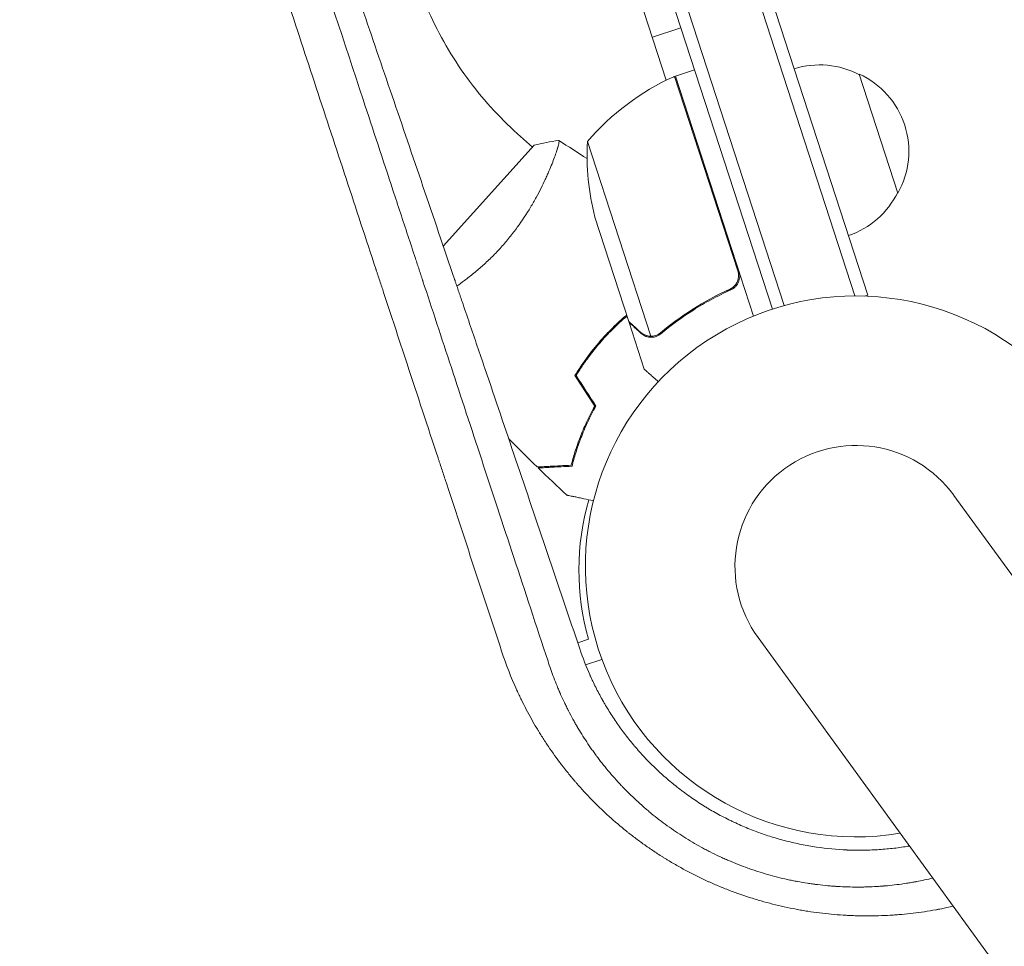
# Model space of a CAD drawing. Units: millimetres. Extents: x -9677 to 9198, y -7721 to 10867.
# Drawn here: x -3715 to -3519, y -3067 to -2882 of the extents above; entities that cross this region are included whole.
import ezdxf

# ---------------------------------------------------------------- set-up
doc = ezdxf.new("R2010")
doc.units = ezdxf.units.MM
doc.header["$LTSCALE"] = 20
doc.layers.add('2d', color=230, linetype='Continuous')

msp = doc.modelspace()

# ---------------------------------------------------------------- linework, layer by layer
at = {"layer": '2d', "lineweight": 0}
for p, q in [((-4070.91, -1321.92), (-3546.07, -2937.2)), ((-4073.28, -1322.7), (-3548.64, -2937.38)), ((-3565.13, -2940.03), (-4088.3, -1329.89)), ((-4085.94, -1329.06), (-3562.74, -2939.31)), ((-3586.29, -2894.31), (-3595.5, -2865.99)), ((-3589.08, -2885.73), (-3583.38, -2883.87)), ((-3584.46, -2893.47), (-3580.66, -2892.24)), ((-3572.03, -2932.39), (-3584.65, -2893.54)), ((-3584.46, -2893.47), (-3568.89, -2941.4)), ((-3547.79, -2893.07), (-3540.07, -2916.85)), ((-3615.99, -2905), (-3613.02, -2907.67)), ((-3612.68, -2907.3), (-3630.8, -2927.43)), ((-3602.03, -2906.54), (-3589.4, -2945.43)), ((-3609.16, -2911.15), (-3609.16, -2911.15)), ((-3593.77, -2942.5), (-3600.54, -2921.66)), ((-3574.5, -2936.45), (-3573.07, -2935.98)), ((-3546.07, -2937.2), (-3546.73, -2937.41)), ((-3593.71, -2942.69), (-3593.6, -2942.65)), ((-3593.71, -2942.69), (-3590.68, -2952.01)), ((-3588.36, -2945.48), (-3588.36, -2945.48)), ((-2892.92, -3852.54), (-3528.91, -2977.19)), ((-3603.98, -3006.61), (-3601.83, -3005.92)), ((-3567.98, -3005.58), (-2932, -3880.93)), ((-3599.15, -3009.96), (-3602.4, -3011.02))]:
    msp.add_line(p, q, dxfattribs=at)
for centre, radius, start, end in [((-3555.68, -2908.25), 17, 62.1865, 107.3587), ((-3564.1, -2939.11), 50, 114.4728, 139.3497), ((-3583.57, -2896.34), 3, 111.1912, 114.4728), ((-3554.89, -2908.52), 17, 330.6679, 65.3321), ((-3552.11, -2909.24), 50, 176.8998, 194.3757), ((-3555.37, -2909.2), 17, 288.6413, 333.8135), ((-3548.44, -2991.38), 54, 332.5656, 279.4344), ((-3548.44, -2991.38), 24.15, 36, 216)]:
    msp.add_arc(centre, radius, start, end, dxfattribs=at)
at = {"layer": '2d', "lineweight": 0, "extrusion": (0, 0, -1)}
msp.add_ellipse((-3552.46, -2991.97), major_axis=(-48.79, -15.85), ratio=0.996374, start_param=0.038996, end_param=0.590448, dxfattribs=at)
at = {"layer": '2d', "lineweight": 0}
for points, knots in [([(-3619.15, -3008.33), (-3621.25, -3001.95), (-3623.35, -2995.54), (-3626.53, -2985.89), (-3628.12, -2981.05), (-3629.98, -2975.39), (-3630.92, -2972.55), (-3631.38, -2971.13), (-3631.62, -2970.42), (-3631.73, -2970.07), (-3631.79, -2969.89), (-3631.82, -2969.82), (-3631.83, -2969.77), (-3631.84, -2969.74), (-3633.9, -2963.47), (-3635.96, -2957.21), (-3639.07, -2947.77), (-3640.62, -2943.04), (-3642.44, -2937.51), (-3643.35, -2934.74), (-3643.81, -2933.35), (-3644.04, -2932.66), (-3644.15, -2932.31), (-3644.21, -2932.14), (-3644.23, -2932.06), (-3644.25, -2932.02), (-3644.26, -2931.99), (-3648.2, -2920), (-3652.17, -2907.94), (-3658.15, -2889.74), (-3660.15, -2883.66), (-3663.16, -2874.51), (-3664.66, -2869.93), (-3666.42, -2864.58), (-3667.3, -2861.91), (-3667.74, -2860.57), (-3667.96, -2859.9), (-3668.07, -2859.56), (-3668.13, -2859.39), (-3668.16, -2859.31), (-3668.17, -2859.28), (-3668.18, -2859.25), (-3668.18, -2859.24), (-3671.92, -2847.85), (-3675.68, -2836.42), (-3681.33, -2819.23), (-3683.21, -2813.5), (-3686.04, -2804.88), (-3687.46, -2800.58), (-3689.11, -2795.55), (-3689.94, -2793.03), (-3690.35, -2791.78), (-3690.56, -2791.15), (-3690.66, -2790.83), (-3690.71, -2790.68), (-3690.74, -2790.61), (-3690.75, -2790.56), (-3690.76, -2790.54), (-3697.82, -2769.04), (-3704.9, -2747.5), (-3711.93, -2726.07)], [0, 0, 0, 0, 0.0625, 0.0625, 0.09375, 0.109375, 0.117188, 0.121094, 0.123047, 0.124023, 0.124512, 0.124756, 0.124756, 0.125, 0.125, 0.1875, 0.1875, 0.21875, 0.234375, 0.242188, 0.246094, 0.248047, 0.249023, 0.249512, 0.249756, 0.249756, 0.25, 0.25, 0.375, 0.375, 0.4375, 0.4375, 0.46875, 0.484375, 0.492187, 0.496094, 0.498047, 0.499023, 0.499512, 0.499756, 0.499878, 0.499878, 0.5, 0.5, 0.625, 0.625, 0.6875, 0.6875, 0.71875, 0.734375, 0.742187, 0.746094, 0.748047, 0.749023, 0.749512, 0.749756, 0.749756, 0.75, 0.75, 1, 1, 1, 1]), ([(-3603.56, -3007.85), (-3607.89, -2995.01), (-3612.15, -2982.44), (-3618.39, -2963.99), (-3620.45, -2957.91), (-3623.51, -2948.89), (-3625.04, -2944.4), (-3626.8, -2939.21), (-3627.68, -2936.63), (-3628.11, -2935.34), (-3628.33, -2934.7), (-3628.44, -2934.37), (-3628.5, -2934.21), (-3628.52, -2934.14), (-3628.54, -2934.1), (-3628.54, -2934.08), (-3632.81, -2921.52), (-3636.96, -2909.31), (-3643.04, -2891.49), (-3645.04, -2885.63), (-3648, -2876.95), (-3649.48, -2872.65), (-3651.18, -2867.67), (-3652.02, -2865.2), (-3652.44, -2863.97), (-3652.66, -2863.35), (-3652.76, -2863.04), (-3652.81, -2862.89), (-3652.84, -2862.82), (-3652.85, -2862.78), (-3652.86, -2862.76), (-3657.01, -2850.63), (-3661.04, -2838.87), (-3666.94, -2821.72), (-3668.88, -2816.08), (-3671.76, -2807.75), (-3673.18, -2803.62), (-3674.83, -2798.85), (-3675.65, -2796.47), (-3676.06, -2795.29), (-3676.26, -2794.7), (-3676.36, -2794.4), (-3676.42, -2794.26), (-3676.44, -2794.18), (-3676.45, -2794.15), (-3676.46, -2794.13), (-3676.46, -2794.12), (-3684.56, -2770.68), (-3692.17, -2748.82), (-3699.31, -2728.42)], [0, 0, 0, 0, 0.125, 0.125, 0.1875, 0.1875, 0.21875, 0.234375, 0.242188, 0.246094, 0.248047, 0.249023, 0.249512, 0.249756, 0.249756, 0.25, 0.25, 0.375, 0.375, 0.4375, 0.4375, 0.46875, 0.484375, 0.492188, 0.496094, 0.498047, 0.499023, 0.499512, 0.499756, 0.499756, 0.5, 0.5, 0.625, 0.625, 0.6875, 0.6875, 0.71875, 0.734375, 0.742187, 0.746094, 0.748047, 0.749023, 0.749512, 0.749756, 0.749878, 0.749878, 0.75, 0.75, 1, 1, 1, 1]), ([(-3658, -2864.1), (-3654.28, -2875.41), (-3650.55, -2886.76), (-3644.82, -2904.18), (-3642.83, -2910.22), (-3639.85, -2919.29), (-3638.36, -2923.83), (-3636.61, -2929.12), (-3635.74, -2931.77), (-3635.31, -2933.1), (-3635.09, -2933.76), (-3634.98, -2934.09), (-3634.92, -2934.26), (-3634.9, -2934.34), (-3634.89, -2934.38), (-3634.88, -2934.4), (-3634.87, -2934.41), (-3631.2, -2945.57), (-3627.29, -2957.45), (-3618.98, -2982.73), (-3614.57, -2996.13), (-3609.9, -3010.32)], [0.5069318, 0.5069318, 0.5069318, 0.5069318, 0.625, 0.625, 0.6875, 0.6875, 0.71875, 0.734375, 0.7421875, 0.7460937, 0.7480469, 0.7490234, 0.7495117, 0.7497559, 0.7498779, 0.7498779, 0.75, 0.75, 0.875, 0.875, 1, 1, 1, 1]), ([(-3636.37, -2873.67), (-3635.59, -2876.05), (-3634.69, -2878.4), (-3632.65, -2882.99), (-3631.5, -2885.24), (-3628.98, -2889.6), (-3627.6, -2891.72), (-3624.63, -2895.8), (-3623.04, -2897.76), (-3619.66, -2901.52), (-3617.87, -2903.31), (-3615.99, -2905)], [3.4568599, 3.4568599, 3.4568599, 3.4568599, 3.5631384, 3.5631384, 3.6694169, 3.6694169, 3.7756954, 3.7756954, 3.881974, 3.881974, 3.9882525, 3.9882525, 3.9882525, 3.9882525]), ([(-3607.78, -2906.34), (-3607.78, -2906.34), (-3607.78, -2906.34), (-3607.78, -2906.34), (-3607.76, -2906.35), (-3607.72, -2906.38), (-3607.7, -2906.4), (-3607.69, -2906.46), (-3607.69, -2906.5), (-3607.7, -2906.76), (-3607.78, -2907.13), (-3608.01, -2907.92), (-3608.1, -2908.23), (-3608.33, -2908.91), (-3608.46, -2909.28), (-3608.9, -2910.5), (-3609.27, -2911.43), (-3609.83, -2912.74), (-3609.94, -2913), (-3610.19, -2913.55), (-3610.31, -2913.83), (-3610.71, -2914.68), (-3610.99, -2915.26), (-3611.59, -2916.46), (-3611.92, -2917.08), (-3612.44, -2918.03), (-3612.62, -2918.35), (-3612.99, -2919), (-3613.19, -2919.33), (-3614.17, -2920.98), (-3615.05, -2922.32), (-3616.52, -2924.34), (-3617.04, -2925.01), (-3618.11, -2926.34), (-3618.67, -2926.99), (-3619.24, -2927.64)], [0.12220864, 0.12220864, 0.12220864, 0.12220864, 0.12268837, 0.12268837, 0.12524335, 0.12524335, 0.12652085, 0.12652085, 0.12779834, 0.12779834, 0.13290832, 0.13290832, 0.13546331, 0.13546331, 0.1380183, 0.1380183, 0.14312827, 0.14312827, 0.14440577, 0.14440577, 0.14568326, 0.14568326, 0.14823825, 0.14823825, 0.15079324, 0.15079324, 0.15207073, 0.15207073, 0.15334823, 0.15334823, 0.15845821, 0.15845821, 0.16101319, 0.16101319, 0.16356818, 0.16356818, 0.16356818, 0.16356818]), ([(-3619.24, -2927.64), (-3619.82, -2928.28), (-3620.41, -2928.9), (-3621.61, -2930.1), (-3622.22, -2930.67), (-3623.14, -2931.51), (-3623.45, -2931.78), (-3624.08, -2932.32), (-3624.39, -2932.58), (-3625.33, -2933.35), (-3625.95, -2933.84), (-3627.08, -2934.69), (-3627.59, -2935.06), (-3628.09, -2935.41)], [0.16356818, 0.16356818, 0.16356818, 0.16356818, 0.1661247, 0.1661247, 0.16868122, 0.16868122, 0.16995948, 0.16995948, 0.17123774, 0.17123774, 0.17379425, 0.17379425, 0.17593932, 0.17593932, 0.17593932, 0.17593932]), ([(-3571.88, -2933.39), (-3571.89, -2933.68), (-3571.94, -2933.95), (-3572.06, -2934.35), (-3572.12, -2934.49), (-3572.24, -2934.74), (-3572.3, -2934.86), (-3572.54, -2935.21), (-3572.72, -2935.42), (-3573.15, -2935.78), (-3573.38, -2935.93), (-3573.64, -2936.05)], [0.001013661, 0.001013661, 0.001013661, 0.001013661, 0.001852653, 0.001852653, 0.002272148, 0.002272148, 0.002691644, 0.002691644, 0.003530636, 0.003530636, 0.004369628, 0.004369628, 0.004369628, 0.004369628]), ([(-3571.78, -2932.5), (-3571.73, -2932.68), (-3571.69, -2932.85), (-3571.64, -2933.22), (-3571.63, -2933.4), (-3571.65, -2933.77), (-3571.68, -2933.95), (-3571.76, -2934.3), (-3571.82, -2934.48), (-3571.97, -2934.81), (-3572.06, -2934.97), (-3572.26, -2935.27), (-3572.38, -2935.41), (-3572.64, -2935.67), (-3572.78, -2935.79), (-3573.07, -2935.99), (-3573.23, -2936.09), (-3573.4, -2936.16)], [0, 0, 0, 0, 0.000547172, 0.000547172, 0.001094344, 0.001094344, 0.001641516, 0.001641516, 0.002188688, 0.002188688, 0.00273586, 0.00273586, 0.003283032, 0.003283032, 0.003830204, 0.003830204, 0.004377377, 0.004377377, 0.004377377, 0.004377377]), ([(-3573.64, -2936.05), (-3576.27, -2937.25), (-3578.71, -2938.58), (-3583.3, -2941.49), (-3585.44, -2943.06), (-3587.44, -2944.73)], [0, 0, 0, 0, 0.00859307, 0.00859307, 0.01718614, 0.01718614, 0.01718614, 0.01718614]), ([(-3587.36, -2944.93), (-3585.36, -2943.25), (-3583.2, -2941.66), (-3579.71, -2939.46), (-3578.51, -2938.75), (-3576.64, -2937.74), (-3576, -2937.41), (-3574.71, -2936.77), (-3574.06, -2936.46), (-3573.4, -2936.16)], [0, 0, 0, 0, 0.00869705, 0.00869705, 0.01304558, 0.01304558, 0.01521984, 0.01521984, 0.01739411, 0.01739411, 0.01739411, 0.01739411]), ([(-3594.19, -2941.19), (-3594.7, -2941.62), (-3595.2, -2942.06), (-3596.26, -2943.03), (-3596.82, -2943.57), (-3597.93, -2944.69), (-3598.48, -2945.27), (-3599.01, -2945.86)], [0.002657378, 0.002657378, 0.002657378, 0.002657378, 0.004702909, 0.004702909, 0.007054363, 0.007054363, 0.009405818, 0.009405818, 0.009405818, 0.009405818]), ([(-3594.13, -2941.4), (-3594.63, -2941.82), (-3595.12, -2942.25), (-3596.17, -2943.22), (-3596.72, -2943.75), (-3597.8, -2944.84), (-3598.34, -2945.41), (-3598.86, -2945.99)], [0.002596882, 0.002596882, 0.002596882, 0.002596882, 0.004616902, 0.004616902, 0.006925353, 0.006925353, 0.009233803, 0.009233803, 0.009233803, 0.009233803]), ([(-3593.77, -2942.5), (-3593.61, -2942.65), (-3593.31, -2942.91), (-3592.5, -2943.64), (-3591.98, -2944.11), (-3591.37, -2944.66)], [0, 0, 0, 0, 0.00517024, 0.00517024, 0.01034048, 0.01034048, 0.01034048, 0.01034048]), ([(-3591.37, -2944.66), (-3591.24, -2944.78), (-3591.11, -2944.87), (-3590.86, -2945.04), (-3590.73, -2945.1), (-3590.34, -2945.28), (-3590.08, -2945.36), (-3589.81, -2945.4)], [0, 0, 0, 0, 0.001089402, 0.001089402, 0.002178803, 0.002178803, 0.004357607, 0.004357607, 0.004357607, 0.004357607]), ([(-3589.63, -2945.61), (-3589.78, -2945.59), (-3589.93, -2945.57), (-3590.14, -2945.51), (-3590.24, -2945.48), (-3590.36, -2945.43), (-3590.42, -2945.41), (-3590.45, -2945.4), (-3590.46, -2945.39), (-3590.47, -2945.39), (-3590.48, -2945.39), (-3590.79, -2945.25), (-3591.06, -2945.07), (-3591.3, -2944.86)], [0, 0, 0, 0, 0.25, 0.25, 0.375, 0.4375, 0.46875, 0.484375, 0.492188, 0.492188, 0.5, 0.5, 1, 1, 1, 1]), ([(-3588.46, -2945.29), (-3588.61, -2945.34), (-3588.76, -2945.38), (-3589.08, -2945.42), (-3589.24, -2945.43), (-3589.4, -2945.43)], [0.001328787, 0.001328787, 0.001328787, 0.001328787, 0.001872455, 0.001872455, 0.002416124, 0.002416124, 0.002416124, 0.002416124]), ([(-3599.01, -2945.86), (-3600.06, -2947.03), (-3601.05, -2948.24), (-3602.43, -2950.1), (-3602.88, -2950.73), (-3603.73, -2952), (-3604.14, -2952.64), (-3604.53, -2953.28)], [0.009405818, 0.009405818, 0.009405818, 0.009405818, 0.01410835, 0.01410835, 0.016459616, 0.016459616, 0.018810883, 0.018810883, 0.018810883, 0.018810883]), ([(-3598.86, -2945.99), (-3599.9, -2947.14), (-3600.87, -2948.33), (-3602.23, -2950.15), (-3602.66, -2950.77), (-3603.51, -2952.02), (-3603.91, -2952.65), (-3604.29, -2953.28)], [0.009233803, 0.009233803, 0.009233803, 0.009233803, 0.013850802, 0.013850802, 0.016159301, 0.016159301, 0.0184678, 0.0184678, 0.0184678, 0.0184678]), ([(-3588.71, -2945.58), (-3588.91, -2945.61), (-3589.09, -2945.63), (-3589.41, -2945.63), (-3589.54, -2945.62), (-3589.63, -2945.61)], [0.000526185, 0.000526185, 0.000526185, 0.000526185, 0.001315456, 0.001315456, 0.002104727, 0.002104727, 0.002104727, 0.002104727]), ([(-3590.68, -2952.01), (-3590.68, -2952.01), (-3590.59, -2952.09), (-3590.31, -2952.34), (-3590.19, -2952.45), (-3589.98, -2952.64), (-3589.87, -2952.74), (-3589.74, -2952.85), (-3589.66, -2952.93), (-3589.61, -2952.97), (-3589.14, -2953.4), (-3588.58, -2953.9), (-3587.9, -2954.51)], [0.5, 0.5, 0.5, 0.5, 0.625, 0.625, 0.6875, 0.6875, 0.71875, 0.734375, 0.734375, 0.75, 0.75, 0.8964572, 0.8964572, 0.8964572, 0.8964572]), ([(-3600.58, -2959.37), (-3601.19, -2960.46), (-3601.72, -2961.52), (-3602.69, -2963.62), (-3603.12, -2964.64), (-3603.89, -2966.63), (-3604.22, -2967.6), (-3604.81, -2969.46), (-3605.06, -2970.35), (-3605.27, -2971.17)], [0, 0, 0, 0, 0.00398181, 0.00398181, 0.00796362, 0.00796362, 0.01194542, 0.01194542, 0.01592723, 0.01592723, 0.01592723, 0.01592723]), ([(-3600.35, -2959.36), (-3600.97, -2960.47), (-3601.52, -2961.55), (-3602.5, -2963.68), (-3602.94, -2964.72), (-3603.52, -2966.24), (-3603.71, -2966.74), (-3604.05, -2967.72), (-3604.21, -2968.21), (-3604.65, -2969.63), (-3604.9, -2970.53), (-3605.11, -2971.37)], [0, 0, 0, 0, 0.00404294, 0.00404294, 0.00808588, 0.00808588, 0.01010735, 0.01010735, 0.01212882, 0.01212882, 0.01617176, 0.01617176, 0.01617176, 0.01617176]), ([(-3605.27, -2971.17), (-3606.05, -2971.21), (-3606.77, -2971.25), (-3608.11, -2971.32), (-3608.72, -2971.35), (-3609.54, -2971.4), (-3609.8, -2971.41), (-3610.28, -2971.44), (-3610.5, -2971.45), (-3611.1, -2971.48), (-3611.41, -2971.5), (-3611.74, -2971.51), (-3611.83, -2971.52), (-3611.95, -2971.52), (-3611.99, -2971.53), (-3612.02, -2971.53), (-3612.04, -2971.53), (-3612.06, -2971.53), (-3612.06, -2971.53), (-3612.07, -2971.53), (-3612.07, -2971.53), (-3612.07, -2971.53)], [0, 0, 0, 0, 0.00350666, 0.00350666, 0.00701332, 0.00701332, 0.00876665, 0.00876665, 0.01051997, 0.01051997, 0.01402663, 0.01402663, 0.01577996, 0.01577996, 0.01753329, 0.01753329, 0.02103995, 0.02103995, 0.02454661, 0.02454661, 0.02744921, 0.02744921, 0.02744921, 0.02744921]), ([(-3605.11, -2971.37), (-3605.89, -2971.41), (-3606.61, -2971.44), (-3607.94, -2971.51), (-3608.55, -2971.55), (-3609.37, -2971.59), (-3609.63, -2971.6), (-3610.1, -2971.63), (-3610.33, -2971.64), (-3610.92, -2971.67), (-3611.23, -2971.69), (-3611.55, -2971.7), (-3611.64, -2971.71), (-3611.73, -2971.71), (-3611.75, -2971.71), (-3611.79, -2971.72), (-3611.8, -2971.72), (-3611.83, -2971.72), (-3611.84, -2971.72), (-3611.86, -2971.72), (-3611.87, -2971.72), (-3611.88, -2971.72), (-3611.88, -2971.72), (-3611.88, -2971.72)], [0, 0, 0, 0, 0.0035063, 0.0035063, 0.0070126, 0.0070126, 0.00876575, 0.00876575, 0.0105189, 0.0105189, 0.0140252, 0.0140252, 0.01577835, 0.01577835, 0.01665493, 0.01665493, 0.0175315, 0.0175315, 0.02103781, 0.02103781, 0.02454411, 0.02454411, 0.0274484, 0.0274484, 0.0274484, 0.0274484]), ([(-3600.83, -2978.28), (-3601.51, -2978.13), (-3602.14, -2978), (-3603.08, -2977.8), (-3603.42, -2977.73), (-3604.04, -2977.6), (-3604.32, -2977.53), (-3604.83, -2977.43), (-3605.06, -2977.38), (-3605.46, -2977.29), (-3605.62, -2977.26), (-3605.88, -2977.2), (-3605.97, -2977.18), (-3606.04, -2977.17), (-3606.06, -2977.17), (-3606.07, -2977.16), (-3606.07, -2977.16), (-3606.09, -2977.16), (-3606.1, -2977.16), (-3606.12, -2977.15), (-3606.12, -2977.15), (-3606.12, -2977.15)], [0.00440841, 0.00440841, 0.00440841, 0.00440841, 0.00758008, 0.00758008, 0.0094751, 0.0094751, 0.01137012, 0.01137012, 0.01326514, 0.01326514, 0.01516016, 0.01516016, 0.01705518, 0.01705518, 0.01800269, 0.01800269, 0.0189502, 0.0189502, 0.02274024, 0.02274024, 0.02935902, 0.02935902, 0.02935902, 0.02935902]), ([(-3598.68, -3040.4), (-3599.06, -3040.05), (-3599.71, -3039.42), (-3600.49, -3038.65), (-3600.96, -3038.17), (-3601.16, -3037.97), (-3601.3, -3037.83), (-3601.36, -3037.76), (-3601.95, -3037.15), (-3602.73, -3036.32), (-3603.61, -3035.34), (-3604.05, -3034.84), (-3604.23, -3034.63), (-3604.36, -3034.48), (-3604.42, -3034.41), (-3604.97, -3033.77), (-3605.68, -3032.91), (-3606.49, -3031.89), (-3606.89, -3031.38), (-3607.09, -3031.12), (-3607.18, -3031.01), (-3607.23, -3030.94), (-3607.26, -3030.9), (-3608.17, -3029.71), (-3609.02, -3028.53), (-3610.24, -3026.72), (-3610.83, -3025.81), (-3611.51, -3024.73), (-3611.84, -3024.19), (-3612, -3023.92), (-3612.07, -3023.8), (-3612.12, -3023.72), (-3612.14, -3023.68), (-3612.89, -3022.43), (-3613.58, -3021.19), (-3614.57, -3019.3), (-3615.05, -3018.35), (-3615.59, -3017.23), (-3615.85, -3016.66), (-3615.99, -3016.38), (-3616.04, -3016.26), (-3616.08, -3016.18), (-3616.1, -3016.13), (-3617.27, -3013.56), (-3618.28, -3010.97), (-3619.15, -3008.33)], [0.7236899, 0.7236899, 0.7236899, 0.7236899, 0.734375, 0.7421875, 0.7460938, 0.7480469, 0.7480469, 0.75, 0.75, 0.765625, 0.7734375, 0.7773438, 0.7792969, 0.7792969, 0.78125, 0.78125, 0.796875, 0.8046875, 0.8085938, 0.8105469, 0.8115234, 0.8115234, 0.8125, 0.8125, 0.84375, 0.84375, 0.859375, 0.8671875, 0.8710937, 0.8730469, 0.8740234, 0.8740234, 0.875, 0.875, 0.90625, 0.90625, 0.921875, 0.9296875, 0.9335937, 0.9355469, 0.9365234, 0.9365234, 0.9375, 0.9375, 1, 1, 1, 1]), ([(-3537.75, -3047.2), (-3537.79, -3047.2), (-3537.84, -3047.21), (-3538.01, -3047.24), (-3538.13, -3047.26), (-3539.23, -3047.44), (-3540.21, -3047.58), (-3541.69, -3047.74), (-3542.19, -3047.79), (-3543.17, -3047.87), (-3543.67, -3047.91), (-3544.67, -3047.97), (-3545.17, -3047.99), (-3545.93, -3048.02), (-3546.31, -3048.03), (-3546.75, -3048.04), (-3546.94, -3048.04), (-3547.07, -3048.04), (-3547.13, -3048.04), (-3547.72, -3048.05), (-3548.23, -3048.05), (-3548.99, -3048.03), (-3549.37, -3048.03), (-3549.8, -3048.01), (-3550.02, -3048), (-3550.11, -3048), (-3550.17, -3048), (-3550.2, -3048), (-3552.28, -3047.91), (-3554.31, -3047.71), (-3557.33, -3047.27), (-3558.84, -3047.01), (-3560.34, -3046.68), (-3561.33, -3046.46), (-3561.83, -3046.34), (-3563.31, -3045.96), (-3564.29, -3045.68), (-3565.77, -3045.22), (-3566.26, -3045.06), (-3567.24, -3044.72), (-3568.69, -3044.21), (-3570.59, -3043.44), (-3572.22, -3042.72), (-3572.91, -3042.39), (-3573.37, -3042.17), (-3573.6, -3042.06), (-3574.73, -3041.5), (-3576.08, -3040.79), (-3577.63, -3039.89), (-3578.4, -3039.43), (-3578.73, -3039.22), (-3578.89, -3039.12), (-3578.95, -3039.09), (-3579.03, -3039.03), (-3579.06, -3039.02), (-3579.11, -3038.98), (-3579.14, -3038.97), (-3580, -3038.42), (-3580.83, -3037.87), (-3582.07, -3036.99), (-3582.48, -3036.69), (-3583.1, -3036.24), (-3583.41, -3036), (-3583.76, -3035.73), (-3583.94, -3035.59), (-3584.02, -3035.53), (-3584.07, -3035.49), (-3584.09, -3035.47), (-3584.9, -3034.84), (-3585.66, -3034.2), (-3586.78, -3033.23), (-3587.34, -3032.73), (-3587.88, -3032.23), (-3588.24, -3031.89), (-3588.42, -3031.72), (-3588.95, -3031.2), (-3589.3, -3030.86), (-3589.82, -3030.33), (-3589.99, -3030.16), (-3590.25, -3029.89), (-3590.38, -3029.76), (-3590.52, -3029.6), (-3590.59, -3029.53), (-3590.63, -3029.49), (-3590.65, -3029.47), (-3590.99, -3029.1), (-3591.32, -3028.75), (-3591.81, -3028.2), (-3592.06, -3027.92), (-3592.34, -3027.58), (-3592.49, -3027.42), (-3592.55, -3027.34), (-3592.59, -3027.3), (-3592.61, -3027.27), (-3593.25, -3026.51), (-3593.86, -3025.77), (-3595.02, -3024.25), (-3595.58, -3023.49), (-3596.65, -3021.93), (-3597.17, -3021.14), (-3597.92, -3019.94), (-3598.17, -3019.54), (-3598.53, -3018.93), (-3598.71, -3018.62), (-3598.91, -3018.26), (-3599.01, -3018.08), (-3599.06, -3017.99), (-3599.08, -3017.95), (-3599.1, -3017.93), (-3599.11, -3017.91), (-3599.54, -3017.14), (-3599.96, -3016.34), (-3600.58, -3015.11), (-3600.78, -3014.69), (-3601.09, -3014.05), (-3601.24, -3013.72), (-3601.41, -3013.34), (-3601.49, -3013.15), (-3601.54, -3013.06), (-3601.55, -3013.01), (-3601.57, -3012.99), (-3601.57, -3012.97), (-3602.27, -3011.4), (-3602.94, -3009.69), (-3603.56, -3007.85)], [0.1195196, 0.1195196, 0.1195196, 0.1195196, 0.1210938, 0.1210938, 0.125, 0.125, 0.15625, 0.15625, 0.171875, 0.171875, 0.1875, 0.1875, 0.203125, 0.203125, 0.2109375, 0.2148438, 0.2167969, 0.2167969, 0.21875, 0.21875, 0.234375, 0.234375, 0.2421875, 0.2460938, 0.2480469, 0.2490234, 0.2490234, 0.25, 0.25, 0.3125, 0.3125, 0.34375, 0.359375, 0.359375, 0.375, 0.375, 0.40625, 0.40625, 0.421875, 0.421875, 0.4375, 0.46875, 0.484375, 0.4921875, 0.4921875, 0.5, 0.5, 0.53125, 0.546875, 0.5546875, 0.5585937, 0.5585937, 0.5605469, 0.5605469, 0.5615234, 0.5615234, 0.5625, 0.5625, 0.59375, 0.59375, 0.609375, 0.609375, 0.6171875, 0.6210937, 0.6230469, 0.6240234, 0.6240234, 0.625, 0.625, 0.65625, 0.65625, 0.671875, 0.6796875, 0.6796875, 0.6875, 0.6875, 0.703125, 0.703125, 0.7109375, 0.7109375, 0.7148437, 0.7167969, 0.7177734, 0.7177734, 0.71875, 0.71875, 0.734375, 0.734375, 0.7421875, 0.7460937, 0.7480469, 0.7490234, 0.7490234, 0.75, 0.75, 0.78125, 0.78125, 0.8125, 0.8125, 0.84375, 0.84375, 0.859375, 0.859375, 0.8671875, 0.8710937, 0.8730469, 0.8740234, 0.8745117, 0.8745117, 0.875, 0.875, 0.90625, 0.90625, 0.921875, 0.921875, 0.9296875, 0.9335937, 0.9355469, 0.9365234, 0.9370117, 0.9370117, 0.9375, 0.9375, 1, 1, 1, 1]), ([(-3609.9, -3010.32), (-3609.56, -3011.39), (-3609.18, -3012.48), (-3608.55, -3014.14), (-3608.33, -3014.69), (-3607.99, -3015.53), (-3607.81, -3015.95), (-3607.6, -3016.44), (-3607.49, -3016.69), (-3607.44, -3016.8), (-3607.41, -3016.87), (-3607.4, -3016.9), (-3607.14, -3017.48), (-3606.89, -3018.02), (-3606.5, -3018.84), (-3606.3, -3019.24), (-3606.07, -3019.72), (-3605.95, -3019.96), (-3605.89, -3020.07), (-3605.86, -3020.13), (-3605.84, -3020.16), (-3605.83, -3020.18), (-3605.83, -3020.18), (-3605.51, -3020.8), (-3605.21, -3021.37), (-3604.77, -3022.17), (-3604.63, -3022.43), (-3604.42, -3022.79), (-3604.31, -3022.97), (-3604.19, -3023.18), (-3604.14, -3023.28), (-3604.11, -3023.32), (-3604.09, -3023.35), (-3604.09, -3023.36), (-3603.49, -3024.37), (-3602.87, -3025.39), (-3601.84, -3026.93), (-3601.49, -3027.45), (-3600.94, -3028.23), (-3600.66, -3028.62), (-3600.32, -3029.08), (-3600.15, -3029.31), (-3600.07, -3029.41), (-3600.02, -3029.48), (-3600, -3029.51), (-3599.21, -3030.56), (-3598.42, -3031.55), (-3597.18, -3033.02), (-3596.76, -3033.5), (-3596.11, -3034.21), (-3595.79, -3034.57), (-3595.41, -3034.98), (-3595.24, -3035.15), (-3595.13, -3035.27), (-3595.07, -3035.33), (-3594.15, -3036.29), (-3593.24, -3037.19), (-3591.81, -3038.52), (-3591.08, -3039.18), (-3590.32, -3039.83), (-3589.81, -3040.26), (-3589.56, -3040.48), (-3588.25, -3041.55), (-3587.18, -3042.37), (-3585.55, -3043.55), (-3585, -3043.93), (-3583.9, -3044.68), (-3583.35, -3045.04), (-3581.68, -3046.09), (-3580.52, -3046.78), (-3579.02, -3047.6), (-3578.72, -3047.76), (-3578.11, -3048.08), (-3577.81, -3048.24), (-3576.9, -3048.7), (-3575.99, -3049.15), (-3575.07, -3049.57), (-3574.45, -3049.84), (-3574.14, -3049.98), (-3573.2, -3050.39), (-3571.93, -3050.91), (-3570.33, -3051.51), (-3569.19, -3051.91), (-3568.7, -3052.07), (-3568.37, -3052.18), (-3568.21, -3052.23), (-3566.74, -3052.7), (-3565.43, -3053.08), (-3563.45, -3053.58), (-3562.46, -3053.82), (-3561.29, -3054.07), (-3560.71, -3054.18), (-3560.46, -3054.23), (-3560.29, -3054.26), (-3560.21, -3054.28), (-3559.47, -3054.42), (-3558.47, -3054.59), (-3557.31, -3054.76), (-3556.72, -3054.84), (-3556.43, -3054.88), (-3556.28, -3054.9), (-3556.22, -3054.9), (-3556.18, -3054.91), (-3556.16, -3054.91), (-3555.42, -3055), (-3554.73, -3055.07), (-3553.72, -3055.17), (-3553.23, -3055.21), (-3552.66, -3055.25), (-3552.39, -3055.26), (-3552.27, -3055.27), (-3552.19, -3055.28), (-3552.15, -3055.28), (-3550.8, -3055.36), (-3549.46, -3055.4), (-3547.92, -3055.4), (-3547.73, -3055.4), (-3547.53, -3055.4), (-3547.49, -3055.4), (-3547.48, -3055.4), (-3547.42, -3055.4), (-3547.31, -3055.39), (-3546.9, -3055.39), (-3546.51, -3055.38), (-3545.56, -3055.35), (-3544.9, -3055.32), (-3543.85, -3055.26), (-3543.5, -3055.23), (-3543.09, -3055.2), (-3543.04, -3055.2), (-3542.97, -3055.19), (-3542.95, -3055.19), (-3542.92, -3055.18), (-3542.82, -3055.18), (-3542.57, -3055.16), (-3541.71, -3055.08), (-3540.29, -3054.93), (-3538.68, -3054.7), (-3537.54, -3054.52), (-3536.96, -3054.42), (-3536.67, -3054.37), (-3536.52, -3054.34), (-3536.46, -3054.33), (-3536.42, -3054.32), (-3536.4, -3054.32), (-3535.29, -3054.11), (-3534.19, -3053.88), (-3533.08, -3053.61)], [0, 0, 0, 0, 0.03125, 0.03125, 0.046875, 0.046875, 0.0546875, 0.0585937, 0.0605469, 0.0615234, 0.0615234, 0.0625, 0.0625, 0.078125, 0.078125, 0.0859375, 0.0898437, 0.0917969, 0.0927734, 0.0932617, 0.0935059, 0.0935059, 0.09375, 0.09375, 0.109375, 0.109375, 0.1171875, 0.1171875, 0.1210937, 0.1230469, 0.1240234, 0.1245117, 0.1245117, 0.125, 0.125, 0.15625, 0.15625, 0.171875, 0.171875, 0.1796875, 0.1835937, 0.1855469, 0.1865234, 0.1865234, 0.1875, 0.1875, 0.21875, 0.21875, 0.234375, 0.234375, 0.2421875, 0.2460937, 0.2480469, 0.2480469, 0.25, 0.25, 0.28125, 0.28125, 0.296875, 0.3046875, 0.3046875, 0.3125, 0.3125, 0.34375, 0.34375, 0.359375, 0.359375, 0.375, 0.375, 0.40625, 0.40625, 0.4140625, 0.4140625, 0.421875, 0.421875, 0.4375, 0.4453125, 0.4453125, 0.453125, 0.453125, 0.46875, 0.484375, 0.4921875, 0.4960937, 0.4960937, 0.5, 0.5, 0.53125, 0.53125, 0.546875, 0.5546875, 0.5585937, 0.5605469, 0.5605469, 0.5625, 0.5625, 0.578125, 0.5859375, 0.5898437, 0.5917969, 0.5927734, 0.5932617, 0.5932617, 0.59375, 0.59375, 0.609375, 0.609375, 0.6171875, 0.6210937, 0.6230469, 0.6240234, 0.6240234, 0.625, 0.625, 0.65625, 0.65625, 0.6601562, 0.6606445, 0.6606445, 0.6611328, 0.6611328, 0.6621094, 0.6640625, 0.671875, 0.671875, 0.6875, 0.6875, 0.6953125, 0.6953125, 0.6962891, 0.6962891, 0.6967773, 0.6967773, 0.6972656, 0.6992187, 0.703125, 0.71875, 0.734375, 0.7421875, 0.7460937, 0.7480469, 0.7490234, 0.7495117, 0.7495117, 0.75, 0.75, 0.7781128, 0.7781128, 0.7781128, 0.7781128]), ([(-3529.01, -3059.23), (-3529.44, -3059.32), (-3530.24, -3059.5), (-3531.22, -3059.7), (-3531.86, -3059.82), (-3532.14, -3059.87), (-3532.32, -3059.91), (-3532.41, -3059.92), (-3534.01, -3060.21), (-3535.52, -3060.44), (-3537.78, -3060.71), (-3538.92, -3060.83), (-3540.25, -3060.94), (-3540.92, -3060.98), (-3541.2, -3061), (-3541.39, -3061.01), (-3541.49, -3061.02), (-3542.36, -3061.07), (-3543.52, -3061.12), (-3544.89, -3061.15), (-3545.57, -3061.16), (-3545.87, -3061.16), (-3546.06, -3061.16), (-3546.16, -3061.16), (-3547.05, -3061.16), (-3548.24, -3061.14), (-3549.62, -3061.08), (-3550.21, -3061.05), (-3550.6, -3061.03), (-3550.8, -3061.02), (-3552.58, -3060.91), (-3554.15, -3060.76), (-3556.5, -3060.46), (-3557.68, -3060.3), (-3559.04, -3060.07), (-3559.62, -3059.97), (-3560.01, -3059.9), (-3560.2, -3059.86), (-3561.97, -3059.53), (-3563.53, -3059.19), (-3565.85, -3058.59), (-3567.01, -3058.28), (-3568.16, -3057.94), (-3568.93, -3057.7), (-3569.31, -3057.59), (-3571.23, -3056.97), (-3572.75, -3056.43), (-3574.99, -3055.55), (-3576.1, -3055.09), (-3577.39, -3054.53), (-3578.03, -3054.24), (-3578.3, -3054.11), (-3578.48, -3054.03), (-3578.57, -3053.98), (-3580.1, -3053.27), (-3581.51, -3052.56), (-3583.6, -3051.42), (-3584.64, -3050.83), (-3585.83, -3050.12), (-3586.34, -3049.81), (-3586.68, -3049.6), (-3586.85, -3049.49), (-3587.69, -3048.97), (-3588.68, -3048.32), (-3589.82, -3047.54), (-3590.39, -3047.14), (-3590.64, -3046.97), (-3590.8, -3046.86), (-3590.88, -3046.8), (-3591.59, -3046.29), (-3592.53, -3045.59), (-3593.61, -3044.75), (-3594.14, -3044.33), (-3594.37, -3044.14), (-3594.52, -3044.02), (-3594.6, -3043.96), (-3595.86, -3042.93), (-3597.02, -3041.93), (-3598.32, -3040.73), (-3598.5, -3040.57), (-3598.68, -3040.4)], [0.225108, 0.225108, 0.225108, 0.225108, 0.234375, 0.2421875, 0.2460938, 0.2480469, 0.2480469, 0.25, 0.25, 0.28125, 0.28125, 0.296875, 0.3046875, 0.3085938, 0.3105469, 0.3105469, 0.3125, 0.3125, 0.328125, 0.3359375, 0.3398438, 0.3417969, 0.3417969, 0.34375, 0.34375, 0.359375, 0.3671875, 0.3710938, 0.3710938, 0.375, 0.375, 0.40625, 0.40625, 0.421875, 0.4296875, 0.4335938, 0.4335938, 0.4375, 0.4375, 0.46875, 0.46875, 0.484375, 0.4921875, 0.4921875, 0.5, 0.5, 0.53125, 0.53125, 0.546875, 0.5546875, 0.5585938, 0.5605469, 0.5605469, 0.5625, 0.5625, 0.59375, 0.59375, 0.609375, 0.6171875, 0.6210938, 0.6210938, 0.625, 0.625, 0.640625, 0.6484375, 0.6523438, 0.6542969, 0.6542969, 0.65625, 0.65625, 0.671875, 0.6796875, 0.6835938, 0.6855469, 0.6855469, 0.6875, 0.6875, 0.71875, 0.71875, 0.7236899, 0.7236899, 0.7236899, 0.7236899])]:
    msp.add_open_spline(points, degree=3, knots=knots, dxfattribs=at)
for points in [[(-3612.68, -2907.3), (-3611.04, -2906.87), (-3609.35, -2906.55), (-3607.78, -2906.34)], [(-3607.97, -2907.78), (-3608.04, -2908.01), (-3608.11, -2908.26), (-3608.2, -2908.53)], [(-3607.78, -2906.34), (-3607.78, -2906.34), (-3607.77, -2906.34), (-3607.77, -2906.34)], [(-3607.77, -2906.34), (-3607.77, -2906.34), (-3607.77, -2906.34), (-3607.77, -2906.34)], [(-3607.77, -2906.34), (-3607.77, -2906.34), (-3607.77, -2906.34), (-3607.77, -2906.34)], [(-3607.73, -2906.37), (-3605.84, -2907.55), (-3603.96, -2908.75), (-3602.1, -2909.97)], [(-3607.73, -2906.37), (-3605.84, -2907.55), (-3603.96, -2908.75), (-3602.1, -2909.97)], [(-3644.94, -2929.93), (-3644.94, -2929.93), (-3644.94, -2929.93), (-3644.94, -2929.93)], [(-3571.88, -2933.39), (-3571.87, -2933.05), (-3571.92, -2932.72), (-3572.03, -2932.39)], [(-3571.97, -2932.61), (-3571.88, -2932.68), (-3571.78, -2932.76), (-3571.69, -2932.84)], [(-3574.31, -2936.39), (-3574.32, -2936.38), (-3574.32, -2936.37), (-3574.32, -2936.36)], [(-3589.4, -2945.43), (-3589.54, -2945.43), (-3589.67, -2945.42), (-3589.81, -2945.4)], [(-3588.71, -2945.58), (-3588.6, -2945.55), (-3588.48, -2945.52), (-3588.36, -2945.48)], [(-3588.46, -2945.29), (-3588.45, -2945.29), (-3588.45, -2945.29), (-3588.44, -2945.29)], [(-3588.43, -2945.28), (-3588.44, -2945.29), (-3588.44, -2945.29), (-3588.44, -2945.29)], [(-3587.44, -2944.73), (-3587.74, -2944.99), (-3588.07, -2945.17), (-3588.43, -2945.28)], [(-3588.3, -2945.46), (-3588.32, -2945.47), (-3588.34, -2945.48), (-3588.36, -2945.48)], [(-3587.36, -2944.93), (-3587.65, -2945.17), (-3587.96, -2945.34), (-3588.3, -2945.46)], [(-3604.53, -2953.28), (-3603.21, -2955.31), (-3601.9, -2957.34), (-3600.58, -2959.37)], [(-3604.29, -2953.28), (-3602.98, -2955.3), (-3601.66, -2957.33), (-3600.35, -2959.36)], [(-3612.07, -2971.53), (-3614, -2969.66), (-3615.89, -2967.77), (-3617.76, -2965.85)], [(-3612.07, -2971.53), (-3612.07, -2971.53), (-3612.07, -2971.53), (-3612.07, -2971.53)], [(-3611.88, -2971.72), (-3611.88, -2971.72), (-3611.88, -2971.72), (-3611.88, -2971.72)], [(-3606.12, -2977.15), (-3608.06, -2975.37), (-3609.98, -2973.56), (-3611.88, -2971.72)]]:
    msp.add_open_spline(points, degree=3, dxfattribs=at)
msp.add_rational_spline([(-3593.71, -2942.69), (-3593.71, -2942.69), (-3592.89, -2943.42), (-3591.3, -2944.86)], [0.983775506511, 0.983775506511, 0.989183671007, 1], degree=3, dxfattribs=at)

doc.saveas('drawing.dxf')
